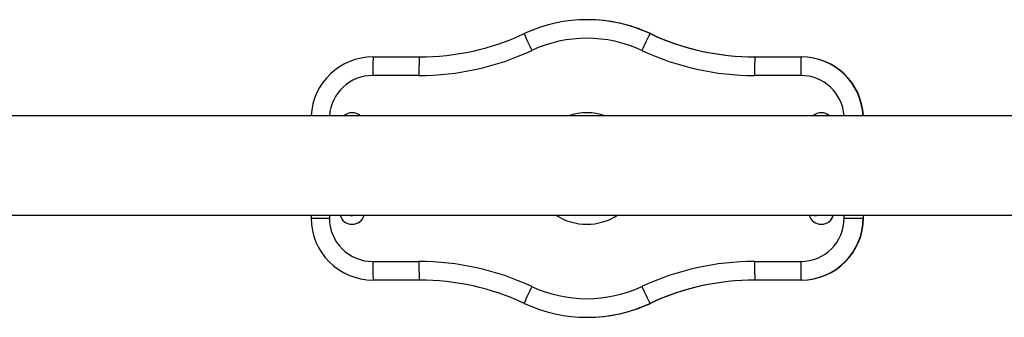
# Model space of a CAD drawing. Units: millimetres. Extents: x 33.1 to 43.5, y 41.4 to 51.4.
# Drawn here: x 41 to 41.8, y 46.7 to 46.9 of the extents above; entities that cross this region are included whole.
import ezdxf

# ---------------------------------------------------------------- set-up
doc = ezdxf.new("R2010")
doc.units = ezdxf.units.MM

# ---------------------------------------------------------------- blocks, each defined once
blk = doc.blocks.new('aa')
at = {"color": 7, "linetype": 'Continuous', "lineweight": 25}
for p, q in [((8514.8, 5629.84), (8514.53, 5629.84)), ((8565.25, 5618.59), (8565.52, 5618.59)), ((8342.06, 5599.84), (8379.27, 5599.84)), ((8649.78, 5599.84), (8687, 5599.84)), ((8687, 5599.84), (8687.27, 5599.84)), ((8379, 5584.84), (8341.79, 5584.84)), ((8686.73, 5584.84), (8649.51, 5584.84)), ((9045.88, 5552.34), (5297.61, 5552.34)), ((8325.16, 5554.84), (8325.07, 5554.84)), ((8703.35, 5554.84), (8703.26, 5554.84)), ((5297.61, 5472.34), (9045.88, 5472.34)), ((8292.06, 5472.34), (8292.06, 5469.84)), ((8324.45, 5471.84), (8324.7, 5471.84)), ((8698.39, 5471.84), (8698.64, 5471.84)), ((8721.72, 5469.84), (8736.99, 5469.84)), ((8736.99, 5469.84), (8737.26, 5469.84)), ((8737.26, 5469.84), (8737.26, 5472.34)), ((8325.07, 5464.84), (8325.16, 5464.84)), ((8703.26, 5464.84), (8703.35, 5464.84)), ((8341.79, 5434.84), (8379, 5434.84)), ((8649.51, 5434.84), (8686.73, 5434.84)), ((8379.27, 5419.84), (8342.06, 5419.84)), ((8687, 5419.84), (8649.78, 5419.84)), ((8687, 5419.84), (8687.27, 5419.84)), ((8565.25, 5401.09), (8565.52, 5401.09)), ((8514.53, 5389.84), (8514.8, 5389.84))]:
    blk.add_line(p, q, dxfattribs=at)
at = {"color": 8, "linetype": 'Continuous', "lineweight": 25}
for p, q in [((8292.06, 5469.84), (8306.79, 5469.84)), ((8306.79, 5472.34), (8306.79, 5469.84)), ((8721.72, 5469.84), (8721.72, 5472.34)), ((8736.99, 5472.34), (8736.99, 5469.84))]:
    blk.add_line(p, q, dxfattribs=at)
at = {"color": 7, "linetype": 'Continuous', "lineweight": 25, "flags": 128}
for points in [[(8324.45, 5471.84), (8323.93, 5471.89), (8323.59, 5471.97)], [(8697.55, 5471.96), (8697.87, 5471.89), (8698.39, 5471.84)]]:
    blk.add_lwpolyline(points, dxfattribs=at)
at = {"color": 7, "linetype": 'Continuous', "lineweight": 25}
for centre, radius, start, end in [((8514.53, 5509.88), 119.96, 64.98831, 115.01169), ((8514.8, 5509.88), 119.96, 64.98839, 89.99985), ((8379.27, 5799.78), 199.94, 270.00015, 295.01161), ((8671.1, 5703.01), 223.82, 202.15679, 205.96848), ((8774.52, 5508.43), 236.5, 152.23695, 155.89965), ((8649.78, 5799.78), 199.94, 244.98839, 269.99985), ((8650.05, 5799.78), 199.94, 244.98839, 269.99985), ((8514.26, 5509.88), 104.97, 64.98832, 115.01168), ((8379, 5799.78), 214.94, 270.00015, 295.01161), ((8649.51, 5799.78), 214.94, 244.98839, 269.99985), ((8342.06, 5549.85), 50, 90.00449, 177.1388), ((8550.35, 5588.59), 208.6, 176.90813, 181.02973), ((8587.57, 5588.59), 208.6, 176.90813, 181.02973), ((8858.08, 5588.59), 208.6, 176.90813, 181.02973), ((8895.3, 5588.59), 208.6, 176.90813, 181.02973), ((8687, 5549.85), 50, 2.8612, 89.99551), ((8687.27, 5549.85), 50, 2.8612, 89.99551), ((8325.07, 5544.85), 10, 48.58472, 131.41528), ((8325.16, 5544.85), 10, 48.58479, 89.99945), ((8703.26, 5544.85), 10, 48.58472, 131.41528), ((8703.35, 5544.85), 10, 48.58499, 89.99925), ((8342.06, 5469.84), 50, 179.99536, 269.99536), ((8341.79, 5469.84), 35, 179.99504, 269.99568), ((8325.07, 5474.84), 10, 194.47019, 345.52981), ((8324.7, 5474.84), 3, 270.00045, 303.56199), ((8325.16, 5474.84), 10, 270.00293, 345.52854), ((8686.73, 5469.84), 35, 270.00496, 0.00432), ((8687, 5469.84), 50, 270.00464, 0.00464), ((8687.27, 5469.84), 50, 270.00464, 0.00464), ((8703.26, 5474.84), 10, 194.47019, 345.52981), ((8698.64, 5474.84), 3, 270.00045, 303.56199), ((8703.35, 5474.84), 10, 270.00343, 345.52804), ((8550.35, 5431.09), 208.6, 178.97027, 183.09187), ((8587.57, 5431.09), 208.6, 178.97027, 183.09187), ((8379, 5219.91), 214.94, 64.98839, 89.99985), ((8649.51, 5219.91), 214.94, 90.00015, 115.01161), ((8858.08, 5431.09), 208.6, 178.97027, 183.09187), ((8895.3, 5431.09), 208.6, 178.97027, 183.09187), ((8379.27, 5219.9), 199.94, 64.98839, 89.99985), ((8671.1, 5316.68), 223.82, 154.03152, 157.84321), ((8514.26, 5509.81), 104.97, 244.98832, 295.01168), ((8774.52, 5511.26), 236.5, 204.10035, 207.76305), ((8649.78, 5219.9), 199.94, 90.00015, 115.01161), ((8650.05, 5219.9), 199.94, 90.00015, 115.01161), ((8514.53, 5509.81), 119.96, 244.98831, 295.01169), ((8514.8, 5509.81), 119.96, 270.00015, 295.01161)]:
    blk.add_arc(centre, radius, start, end, dxfattribs=at)
at = {"color": 8, "linetype": 'Continuous', "lineweight": 25}
for centre, radius, start, end in [((8341.79, 5549.85), 35, 90.00473, 175.90849), ((8686.73, 5549.85), 35, 4.09089, 89.9959), ((8514.26, 5509.86), 44.99, 70.80887, 109.19113), ((8324.45, 5474.84), 3, 270.00045, 303.56199), ((8514.26, 5509.83), 44.99, 236.43777, 303.56223), ((8698.39, 5474.84), 3, 270.00045, 303.56199)]:
    blk.add_arc(centre, radius, start, end, dxfattribs=at)
at = {"color": 7, "linetype": 'Continuous', "lineweight": 25}
for points, knots in [([(8322.82, 5472.34), (8322.85, 5472.32), (8323.06, 5472.13), (8323.34, 5472.05), (8323.59, 5471.99)], [0, 0, 0, 0, 0.126887, 1, 1, 1, 1]), ([(8323.59, 5471.99), (8323.63, 5471.97), (8323.9, 5471.85), (8324.2, 5471.85), (8324.45, 5471.84)], [0, 0, 0, 0, 0.1470663, 1, 1, 1, 1]), ([(8696.76, 5472.34), (8696.79, 5472.32), (8697.01, 5472.12), (8697.3, 5472.05), (8697.55, 5471.98)], [0, 0, 0, 0, 0.122862, 1, 1, 1, 1]), ([(8697.55, 5471.98), (8697.59, 5471.96), (8697.85, 5471.85), (8698.14, 5471.85), (8698.39, 5471.84)], [0, 0, 0, 0, 0.119272, 1, 1, 1, 1])]:
    blk.add_open_spline(points, degree=3, knots=knots, dxfattribs=at)

msp = doc.modelspace()

# ---------------------------------------------------------------- block references
at = {"xscale": 0.0009999833468669387, "yscale": 0.0009999833468669387, "zscale": 0.0009999833468669387}
msp.add_blockref('aa', (32.96477, 41.31828), dxfattribs=at)

doc.saveas('drawing.dxf')
